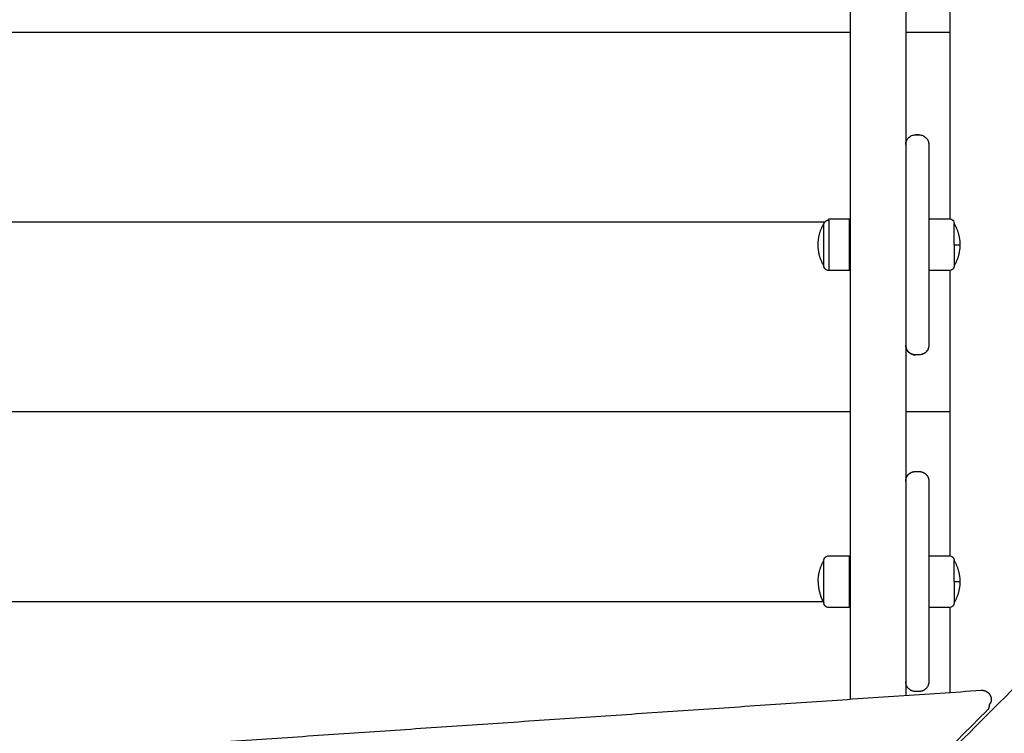
# Model space of a CAD drawing. Units: millimetres. Extents: x -5 to 14.3, y 1.9 to 19.6.
# Drawn here: x 9.7 to 10.2, y 6.6 to 7 of the extents above; entities that cross this region are included whole.
import ezdxf

# ---------------------------------------------------------------- set-up
doc = ezdxf.new("R2010")
doc.units = ezdxf.units.MM
doc.layers.add('DIASTASEIS', color=253, linetype='Continuous', lineweight=5)
doc.layers.add('Make2D$Visible$Curves', color=7, linetype='Continuous', true_color=0x000000)
doc.styles.get("Standard").update_dxf_attribs({"font": 'ARIALN.TTF'})
doc.dimstyles.new('STANDARD_ACAD', dxfattribs={"dimtxt": 0.18, "dimasz": 0.15, "dimexe": 0.18, "dimexo": 0.0625, "dimgap": 0.09, "dimtad": 0, "dimtih": 1, "dimtoh": 1, "dimzin": 0, "dimdsep": 46, "dimtxsty": 'Standard', "dimblk": 'OBLIQUE', "dimcen": 0.09, "dimadec": 0, "dimazin": 0, "dimtfac": 1, "dimtofl": 0, "dimtmove": 0, "dimatfit": 3, "dimfxl": 1, "dimtolj": 1, "dimtzin": 0, "dimarcsym": 0})

# ---------------------------------------------------------------- blocks, each defined once
blk = doc.blocks.new('_Oblique')
at = {"color": 0, "linetype": 'ByBlock', "lineweight": -2, "transparency": 16777216}
blk.add_line((-0.5, -0.5), (0.5, 0.5), dxfattribs=at)
blk = doc.blocks.new('*D11')
at = {"layer": 'Defpoints', "color": 0}
for p in [(9.07861, 9.45086), (1.60854, 3.92443), (10.26297, 3.92443)]:
    blk.add_point(p, dxfattribs=at)
at = {"layer": 'DIASTASEIS', "color": 0, "lineweight": -2}
for p, q in [((9.01611, 9.45086), (1.42854, 9.45086)), ((1.60854, 9.45086), (1.60854, 6.86955)), ((1.60854, 3.92443), (1.60854, 6.50574)), ((10.20047, 3.92443), (1.42854, 3.92443))]:
    blk.add_line(p, q, dxfattribs=at)
at = {"layer": 'DIASTASEIS', "color": 0, "linetype": 'ByBlock', "lineweight": -2, "xscale": 0.15, "yscale": 0.15, "zscale": 0.15}
for p, rotation in [((1.60854, 9.45086), 90), ((1.60854, 3.92443), 270)]:
    blk.add_blockref('_Oblique', p, dxfattribs=dict(at, rotation=rotation))
at = {"layer": 'DIASTASEIS', "color": 0, "insert": (1.60854, 6.68765), "char_height": 0.18, "attachment_point": 5}
blk.add_mtext('\\A1;\\A1;5.50', dxfattribs=at)
blk = doc.blocks.new('*D12')
at = {"layer": 'Defpoints', "color": 0}
for p in [(12.73144, 11.40877), (12.73144, 6.43147), (4.27346, 6.34346)]:
    blk.add_point(p, dxfattribs=at)
at = {"layer": 'DIASTASEIS', "color": 0, "lineweight": -2}
for p, q in [((4.27346, 6.40596), (4.27346, 11.58877)), ((12.73144, 6.49397), (12.73144, 11.58877)), ((4.27346, 11.40877), (8.22097, 11.40877)), ((12.73144, 11.40877), (8.78393, 11.40877))]:
    blk.add_line(p, q, dxfattribs=at)
at = {"layer": 'DIASTASEIS', "color": 0, "linetype": 'ByBlock', "lineweight": -2, "xscale": 0.15, "yscale": 0.15, "zscale": 0.15, "rotation": 180}
blk.add_blockref('_Oblique', (4.27346, 11.40877), dxfattribs=at)
at = {"layer": 'DIASTASEIS', "color": 0, "linetype": 'ByBlock', "lineweight": -2, "xscale": 0.15, "yscale": 0.15, "zscale": 0.15}
blk.add_blockref('_Oblique', (12.73144, 11.40877), dxfattribs=at)
at = {"layer": 'DIASTASEIS', "color": 0, "insert": (8.50245, 11.40877), "char_height": 0.18, "attachment_point": 5}
blk.add_mtext('\\A1;\\A1;8.50', dxfattribs=at)
blk = doc.blocks.new('*D15')
at = {"layer": 'Defpoints', "color": 0}
for p in [(14.23144, 12.3623), (2.27346, 6.05346), (14.23144, 6.05346)]:
    blk.add_point(p, dxfattribs=at)
at = {"layer": 'DIASTASEIS', "color": 0, "lineweight": -2}
for p, q in [((2.27346, 6.11596), (2.27346, 12.5423)), ((14.23144, 6.11596), (14.23144, 12.5423)), ((2.27346, 12.3623), (7.92057, 12.3623)), ((14.23144, 12.3623), (8.58433, 12.3623))]:
    blk.add_line(p, q, dxfattribs=at)
at = {"layer": 'DIASTASEIS', "color": 0, "linetype": 'ByBlock', "lineweight": -2, "xscale": 0.15, "yscale": 0.15, "zscale": 0.15, "rotation": 180}
blk.add_blockref('_Oblique', (2.27346, 12.3623), dxfattribs=at)
at = {"layer": 'DIASTASEIS', "color": 0, "linetype": 'ByBlock', "lineweight": -2, "xscale": 0.15, "yscale": 0.15, "zscale": 0.15}
blk.add_blockref('_Oblique', (14.23144, 12.3623), dxfattribs=at)
at = {"layer": 'DIASTASEIS', "color": 0, "insert": (8.25245, 12.3623), "char_height": 0.18, "attachment_point": 5}
blk.add_mtext('\\A1;\\A1;12.00', dxfattribs=at)
blk = doc.blocks.new('*D16')
at = {"layer": 'Defpoints', "color": 0}
for p in [(9.66559, 10.93883), (0.7995, 1.92623), (10.55697, 1.92623)]:
    blk.add_point(p, dxfattribs=at)
at = {"layer": 'DIASTASEIS', "color": 0, "lineweight": -2}
for p, q in [((9.60309, 10.93883), (0.6195, 10.93883)), ((0.7995, 10.93883), (0.7995, 6.61443)), ((0.7995, 1.92623), (0.7995, 6.25063)), ((10.49447, 1.92623), (0.6195, 1.92623))]:
    blk.add_line(p, q, dxfattribs=at)
at = {"layer": 'DIASTASEIS', "color": 0, "linetype": 'ByBlock', "lineweight": -2, "xscale": 0.15, "yscale": 0.15, "zscale": 0.15}
for p, rotation in [((0.7995, 10.93883), 90), ((0.7995, 1.92623), 270)]:
    blk.add_blockref('_Oblique', p, dxfattribs=dict(at, rotation=rotation))
at = {"layer": 'DIASTASEIS', "color": 0, "insert": (0.7995, 6.43253), "char_height": 0.18, "attachment_point": 5}
blk.add_mtext('\\A1;\\A1;9.00', dxfattribs=at)
blk = doc.blocks.new('KATOPSH_S140A')
at = {"layer": 'Make2D$Visible$Curves', "color": 0, "lineweight": -3}
for points in [[(11.1989, 30.115), (11.1989, 29.83561), (11.1989, 29.55622)], [(11.2279, 30.115), (11.2279, 29.83659), (11.2279, 29.55819)], [(11.2509, 29.90932), (11.2509, 29.90661), (11.2509, 29.90391)], [(10.3329, 29.90391), (10.7659, 29.90391), (11.1989, 29.90391)], [(11.2279, 29.90391), (11.2394, 29.90391), (11.2509, 29.90391)], [(11.2509, 29.89981), (11.2509, 29.85801), (11.2509, 29.8162)], [(11.2329, 29.85029), (11.2339, 29.85029), (11.2349, 29.85029)], [(11.2349, 29.85028), (11.2339, 29.85028), (11.2329, 29.85028)], [(11.2399, 29.83779), (11.2399, 29.82326), (11.2399, 29.80874)], [(11.1877, 29.80654), (11.19305, 29.80654), (11.1984, 29.80654)], [(11.2399, 29.80654), (11.24525, 29.80654), (11.2506, 29.80654)], [(11.2509, 29.81039), (11.2509, 29.80845), (11.2509, 29.80652)], [(10.34605, 29.80499), (10.7659, 29.80499), (11.18575, 29.80499)], [(11.1984, 29.80499), (11.19865, 29.80499), (11.1989, 29.80499)], [(11.2399, 29.79735), (11.2399, 29.77457), (11.2399, 29.75178)], [(11.1984, 29.77954), (11.19305, 29.77954), (11.1877, 29.77954)], [(11.2506, 29.77954), (11.24525, 29.77954), (11.2399, 29.77954)], [(11.2509, 29.77956), (11.2509, 29.74842), (11.2509, 29.71729)], [(11.2349, 29.73567), (11.2339, 29.73567), (11.2329, 29.73567)], [(11.2349, 29.73566), (11.2339, 29.73566), (11.2329, 29.73566)], [(11.2509, 29.71147), (11.2509, 29.70877), (11.2509, 29.70607)], [(10.3329, 29.70607), (10.7659, 29.70607), (11.1989, 29.70607)], [(11.2279, 29.70607), (11.2394, 29.70607), (11.2509, 29.70607)], [(11.2509, 29.70197), (11.2509, 29.66647), (11.2509, 29.63097)], [(11.2329, 29.67486), (11.2339, 29.67486), (11.2349, 29.67486)], [(11.2399, 29.66986), (11.2399, 29.65977), (11.2399, 29.64969)], [(11.2399, 29.63469), (11.2399, 29.61748), (11.2399, 29.60028)], [(11.1877, 29.63098), (11.19305, 29.63098), (11.1984, 29.63098)], [(11.2399, 29.63098), (11.24525, 29.63098), (11.2506, 29.63098)], [(10.34698, 29.60715), (10.7659, 29.60715), (11.18482, 29.60715)], [(11.1984, 29.60715), (11.19865, 29.60715), (11.1989, 29.60715)], [(11.12868, 29.40637), (11.22783, 29.50552), (11.32697, 29.60467)], [(11.1984, 29.60398), (11.19305, 29.60398), (11.1877, 29.60398)], [(11.2506, 29.60398), (11.24525, 29.60398), (11.2399, 29.60398)], [(11.2509, 29.60305), (11.2509, 29.5814), (11.2509, 29.55975)], [(11.2399, 29.58528), (11.2399, 29.57526), (11.2399, 29.56524)], [(11.15979, 29.37526), (11.25894, 29.47441), (11.35809, 29.57356)], [(10.58129, 29.51428), (10.92422, 29.53757), (11.26715, 29.56085)], [(11.2349, 29.56024), (11.2339, 29.56024), (11.2329, 29.56024)], [(11.27102, 29.5511), (11.02023, 29.3003), (10.76944, 29.04951)], [(11.27142, 29.55343), (11.27142, 29.55281), (11.27142, 29.5522)]]:
    blk.add_open_spline(points, degree=2, dxfattribs=at)
for points, weights in [([(11.2509, 29.91514), (11.2509, 29.91022), (11.2509, 29.90932)], [1, 0.707106781187, 1]), ([(11.2509, 29.90391), (11.2509, 29.90391), (11.2509, 29.89981)], [0.936413880447, 0.743396058596, 1]), ([(11.2399, 29.84529), (11.2399, 29.84529), (11.2399, 29.83779)], [1, 0.866025403782, 1]), ([(11.2509, 29.8162), (11.2509, 29.81129), (11.2509, 29.81039)], [1, 0.707106781187, 1]), ([(11.1852, 29.8035), (11.1852, 29.80588), (11.1877, 29.80588)], [1, 0.707106781187, 1]), ([(11.1877, 29.80588), (11.1877, 29.80654), (11.1877, 29.80654)], [1, 0.987688340595, 1]), ([(11.1877, 29.80588), (11.1877, 29.80285), (11.1877, 29.79304)], [0.902750176793, 0.768672871434, 1]), ([(11.1984, 29.80654), (11.1984, 29.80654), (11.1984, 29.79304)], [1, 0.707106781187, 1]), ([(11.2399, 29.80874), (11.2399, 29.80336), (11.2399, 29.79735)], [1, 0.923879532506, 1]), ([(11.1822, 29.79304), (11.1822, 29.79895), (11.1852, 29.80404)], [1, 0.964763821238, 1]), ([(11.1852, 29.8035), (11.1852, 29.80404), (11.1852, 29.80404)], [1, 0.9633681757, 0.95135967021]), ([(11.1852, 29.79304), (11.1852, 29.80103), (11.1852, 29.8035)], [1, 0.809016994375, 1]), ([(11.2531, 29.80404), (11.2561, 29.79895), (11.2561, 29.79304)], [1, 0.964763821238, 1]), ([(11.1852, 29.78204), (11.1822, 29.78713), (11.1822, 29.79304)], [1, 0.964763821238, 1]), ([(11.1852, 29.78204), (11.1852, 29.78204), (11.1852, 29.79304)], [1, 0.707106781187, 1]), ([(11.1877, 29.79304), (11.1877, 29.78323), (11.1877, 29.7802)], [1, 0.809016994375, 1]), ([(11.1984, 29.79304), (11.1984, 29.77954), (11.1984, 29.77954)], [1, 0.707106781187, 1]), ([(11.2531, 29.79304), (11.2531, 29.78505), (11.2531, 29.78258)], [1, 0.809016994375, 1]), ([(11.2531, 29.79304), (11.2561, 29.79304), (11.2561, 29.79304)], [1, 0.964763821238, 1]), ([(11.2561, 29.79304), (11.2561, 29.78713), (11.2531, 29.78204)], [1, 0.964763821238, 1]), ([(11.2531, 29.78258), (11.2531, 29.78204), (11.2531, 29.78204)], [1, 0.987688340595, 1]), ([(11.2399, 29.75178), (11.2399, 29.74066), (11.2399, 29.74066)], [1, 0.793353340175, 1]), ([(11.2279, 29.74066), (11.22791, 29.73567), (11.2329, 29.73567)], [0.999215848982, 0.707499382949, 1]), ([(11.2399, 29.74066), (11.23989, 29.73567), (11.2349, 29.73567)], [0.999216534391, 0.707499039324, 1]), ([(11.2509, 29.71729), (11.2509, 29.71237), (11.2509, 29.71147)], [1, 0.707106781187, 1]), ([(11.2509, 29.70607), (11.2509, 29.70607), (11.2509, 29.70197)], [0.936413880447, 0.743396058596, 1]), ([(11.2399, 29.66986), (11.2399, 29.66986), (11.2399, 29.66986)], [1, 0.999898016415, 1]), ([(11.2399, 29.64969), (11.2399, 29.64927), (11.2399, 29.63469)], [1, 0.717133102573, 1]), ([(11.1822, 29.61748), (11.1822, 29.62339), (11.1852, 29.62848)], [1, 0.964763821238, 1]), ([(11.1852, 29.62795), (11.1852, 29.62848), (11.1852, 29.62848)], [1, 0.987688340595, 1]), ([(11.1852, 29.61748), (11.1852, 29.62548), (11.1852, 29.62795)], [1, 0.809016994375, 1]), ([(11.1984, 29.63098), (11.1984, 29.63098), (11.1984, 29.61748)], [1, 0.707106781187, 1]), ([(11.2531, 29.62848), (11.2561, 29.62339), (11.2561, 29.61748)], [1, 0.964763821238, 1]), ([(11.1822, 29.61748), (11.1822, 29.61359), (11.18355, 29.60994)], [1, 0.976509214158, 0.984339476106]), ([(11.1852, 29.60648), (11.1852, 29.60648), (11.1852, 29.61748)], [1, 0.707106781187, 1]), ([(11.1984, 29.61748), (11.1984, 29.60398), (11.1984, 29.60398)], [1, 0.707106781187, 1]), ([(11.2531, 29.61748), (11.2531, 29.60949), (11.2531, 29.60702)], [1, 0.809016994375, 1]), ([(11.2531, 29.61748), (11.2561, 29.61748), (11.2561, 29.61748)], [1, 0.964763821238, 1]), ([(11.2561, 29.61748), (11.2561, 29.61158), (11.2531, 29.60648)], [1, 0.964763821238, 1]), ([(11.18456, 29.60765), (11.18399, 29.60877), (11.18355, 29.60994)], [0.992774441465, 0.986892349589, 0.984339476106]), ([(11.18456, 29.60765), (11.18486, 29.60706), (11.1852, 29.60648)], [0.992774441465, 0.99591322753, 1]), ([(11.2531, 29.60702), (11.2531, 29.60648), (11.2531, 29.60648)], [1, 0.9633681757, 0.95135967021]), ([(11.2509, 29.604), (11.2509, 29.60354), (11.2509, 29.60305)], [0.931706260873, 0.960535738987, 1]), ([(11.2399, 29.60028), (11.2399, 29.5857), (11.2399, 29.58528)], [1, 0.717133102573, 1]), ([(11.2329, 29.56024), (11.2279, 29.56024), (11.2279, 29.56524)], [1, 0.707106781187, 1]), ([(11.2399, 29.56524), (11.2399, 29.56024), (11.2349, 29.56024)], [1, 0.707106781167, 1]), ([(11.2329, 29.56024), (11.2329, 29.56024), (11.2329, 29.56024)], [1, 0.996078844855, 0.992375466863]), ([(11.2349, 29.56024), (11.2349, 29.56024), (11.2349, 29.56024)], [1, 0.996078844855, 0.992375466863]), ([(11.27249, 29.55586), (11.27249, 29.5545), (11.27142, 29.55343)], [0.743433973712, 0.814737867912, 1]), ([(11.27102, 29.5511), (11.27142, 29.55149), (11.27142, 29.5522)], [0.877828945875, 0.913177821513, 1])]:
    blk.add_rational_spline(points, weights, degree=2, dxfattribs=at)
for points, knots in [([(11.2279, 29.84529), (11.2279, 29.84529), (11.2279, 29.8453), (11.2279, 29.84531), (11.2279, 29.84532), (11.2279, 29.84534), (11.2279, 29.84535), (11.2279, 29.84539), (11.2279, 29.84541), (11.2279, 29.84549), (11.22791, 29.84554), (11.22792, 29.84569), (11.22792, 29.84579), (11.22795, 29.84599), (11.22796, 29.8461), (11.22804, 29.84652), (11.22813, 29.84683), (11.2285, 29.84776), (11.22888, 29.84834), (11.22936, 29.84882), (11.22985, 29.84931), (11.23042, 29.84969), (11.23165, 29.85017), (11.23227, 29.85029), (11.2329, 29.85029)], [0, 0, 0, 0, 0.014008, 0.014008, 0.032686, 0.032686, 0.070041, 0.070041, 0.144751, 0.144751, 0.294183, 0.294183, 0.599986, 0.599986, 0.912367, 0.912367, 1.88596, 1.88596, 3.942841, 3.942841, 3.942841, 5.99839, 5.99839, 7.895236, 7.895236, 7.895236, 7.895236]), ([(11.2349, 29.85029), (11.23553, 29.85029), (11.23615, 29.85017), (11.23738, 29.84969), (11.23795, 29.84931), (11.23844, 29.84882), (11.23892, 29.84834), (11.2393, 29.84776), (11.23967, 29.84683), (11.23976, 29.84652), (11.23984, 29.8461), (11.23985, 29.84599), (11.23988, 29.84579), (11.23989, 29.84569), (11.23989, 29.84554), (11.2399, 29.84549), (11.2399, 29.84541), (11.2399, 29.84539), (11.2399, 29.84535), (11.2399, 29.84534), (11.2399, 29.84532), (11.2399, 29.84531), (11.2399, 29.84531), (11.2399, 29.84529), (11.2399, 29.84529)], [0, 0, 0, 0, 1.896846, 1.896846, 3.952395, 3.952395, 3.952395, 6.016603, 6.016603, 6.993663, 6.993663, 7.307157, 7.307157, 7.614049, 7.614049, 7.764013, 7.764013, 7.838992, 7.838992, 7.876484, 7.876484, 7.89523, 7.89523, 7.895236, 7.895236, 7.895236, 7.895236]), ([(11.2506, 29.80654), (11.25092, 29.80654), (11.25123, 29.80648), (11.25184, 29.80624), (11.25213, 29.80605), (11.25237, 29.80581), (11.25261, 29.80557), (11.2528, 29.80528), (11.25298, 29.80481), (11.25303, 29.80465), (11.25307, 29.80444), (11.25308, 29.80439), (11.25309, 29.80429), (11.25309, 29.80424), (11.2531, 29.80416), (11.2531, 29.80414), (11.2531, 29.8041), (11.2531, 29.80409), (11.2531, 29.80407), (11.2531, 29.80406), (11.2531, 29.80406), (11.2531, 29.80405), (11.2531, 29.80405), (11.2531, 29.80405), (11.2531, 29.80404), (11.2531, 29.80404), (11.2531, 29.80404)], [0, 0, 0, 0, 0.948423, 0.948423, 1.976198, 1.976198, 1.976198, 3.005855, 3.005855, 3.493227, 3.493227, 3.649603, 3.649603, 3.802685, 3.802685, 3.87749, 3.87749, 3.91489, 3.91489, 3.933592, 3.933592, 3.942943, 3.942943, 3.947618, 3.947618, 3.947618, 3.947618, 3.947618, 3.947618]), ([(11.1877, 29.77954), (11.18739, 29.77954), (11.18707, 29.7796), (11.18646, 29.77984), (11.18617, 29.78003), (11.18593, 29.78027), (11.18569, 29.78051), (11.1855, 29.7808), (11.18532, 29.78127), (11.18527, 29.78143), (11.18523, 29.78164), (11.18522, 29.78169), (11.18521, 29.78179), (11.18521, 29.78184), (11.1852, 29.78192), (11.1852, 29.78194), (11.1852, 29.78198), (11.1852, 29.78199), (11.1852, 29.78201), (11.1852, 29.78201), (11.1852, 29.78202), (11.1852, 29.78203), (11.1852, 29.78203), (11.1852, 29.78204), (11.1852, 29.78204)], [0, 0, 0, 0, 0.948423, 0.948423, 1.976198, 1.976198, 1.976198, 3.008303, 3.008303, 3.496834, 3.496834, 3.653581, 3.653581, 3.807027, 3.807027, 3.882009, 3.882009, 3.919499, 3.919499, 3.938245, 3.938245, 3.947618, 3.947618, 3.947618, 3.947618, 3.947618, 3.947618]), ([(11.2531, 29.78204), (11.2531, 29.78204), (11.2531, 29.78203), (11.2531, 29.78203), (11.2531, 29.78202), (11.2531, 29.78201), (11.2531, 29.78201), (11.2531, 29.78199), (11.2531, 29.78198), (11.2531, 29.78194), (11.2531, 29.78192), (11.25309, 29.78184), (11.25309, 29.78179), (11.25308, 29.78169), (11.25307, 29.78164), (11.25303, 29.78143), (11.25298, 29.78127), (11.2528, 29.7808), (11.25261, 29.78051), (11.25237, 29.78027), (11.25213, 29.78003), (11.25184, 29.77984), (11.25123, 29.7796), (11.25092, 29.77954), (11.2506, 29.77954)], [0, 0, 0, 0, 0, 0, 0.009372, 0.009372, 0.028116, 0.028116, 0.065605, 0.065605, 0.140587, 0.140587, 0.294034, 0.294034, 0.450781, 0.450781, 0.939313, 0.939313, 1.971421, 1.971421, 1.971421, 2.999195, 2.999195, 3.947618, 3.947618, 3.947618, 3.947618]), ([(11.1852, 29.62848), (11.1852, 29.62849), (11.1852, 29.62849), (11.1852, 29.6285), (11.1852, 29.6285), (11.1852, 29.62851), (11.1852, 29.62852), (11.1852, 29.62853), (11.1852, 29.62855), (11.1852, 29.62858), (11.1852, 29.62861), (11.18521, 29.62868), (11.18521, 29.62873), (11.18522, 29.62884), (11.18523, 29.62889), (11.18527, 29.6291), (11.18532, 29.62925), (11.1855, 29.62972), (11.18569, 29.63001), (11.18593, 29.63025), (11.18617, 29.63049), (11.18646, 29.63068), (11.18707, 29.63092), (11.18739, 29.63098), (11.1877, 29.63098)], [0, 0, 0, 0, 0.007004, 0.007004, 0.016343, 0.016343, 0.03502, 0.03502, 0.072375, 0.072375, 0.147091, 0.147091, 0.299993, 0.299993, 0.456184, 0.456184, 0.94298, 0.94298, 1.971421, 1.971421, 1.971421, 2.999195, 2.999195, 3.947618, 3.947618, 3.947618, 3.947618]), ([(11.2506, 29.63098), (11.25092, 29.63098), (11.25123, 29.63092), (11.25184, 29.63068), (11.25213, 29.63049), (11.25237, 29.63025), (11.25261, 29.63001), (11.2528, 29.62972), (11.25298, 29.62925), (11.25303, 29.6291), (11.25307, 29.62889), (11.25308, 29.62884), (11.25309, 29.62873), (11.25309, 29.62868), (11.2531, 29.62861), (11.2531, 29.62858), (11.2531, 29.62855), (11.2531, 29.62853), (11.2531, 29.62852), (11.2531, 29.62851), (11.2531, 29.6285), (11.2531, 29.6285), (11.2531, 29.62849), (11.2531, 29.62848), (11.2531, 29.62848)], [0, 0, 0, 0, 0.948423, 0.948423, 1.976198, 1.976198, 1.976198, 3.008303, 3.008303, 3.496834, 3.496834, 3.653581, 3.653581, 3.807027, 3.807027, 3.882009, 3.882009, 3.919499, 3.919499, 3.938245, 3.938245, 3.947618, 3.947618, 3.947618, 3.947618, 3.947618, 3.947618]), ([(11.1877, 29.60398), (11.18739, 29.60398), (11.18707, 29.60404), (11.18646, 29.60429), (11.18617, 29.60447), (11.18593, 29.60472), (11.18569, 29.60496), (11.1855, 29.60525), (11.18532, 29.60571), (11.18527, 29.60587), (11.18523, 29.60608), (11.18522, 29.60613), (11.18521, 29.60623), (11.18521, 29.60628), (11.1852, 29.60636), (11.1852, 29.60638), (11.1852, 29.60642), (11.1852, 29.60643), (11.1852, 29.60645), (11.1852, 29.60646), (11.1852, 29.60647), (11.1852, 29.60647), (11.1852, 29.60648), (11.1852, 29.60648), (11.1852, 29.60648)], [0, 0, 0, 0, 0.948423, 0.948423, 1.976198, 1.976198, 1.976198, 3.004636, 3.004636, 3.491431, 3.491431, 3.647621, 3.647621, 3.800522, 3.800522, 3.875238, 3.875238, 3.912594, 3.912594, 3.931274, 3.931274, 3.940613, 3.940613, 3.947618, 3.947618, 3.947618, 3.947618]), ([(11.2531, 29.60648), (11.2531, 29.60648), (11.2531, 29.60648), (11.2531, 29.60647), (11.2531, 29.60647), (11.2531, 29.60646), (11.2531, 29.60645), (11.2531, 29.60643), (11.2531, 29.60642), (11.2531, 29.60638), (11.2531, 29.60636), (11.25309, 29.60628), (11.25309, 29.60623), (11.25308, 29.60613), (11.25307, 29.60608), (11.25303, 29.60587), (11.25298, 29.60571), (11.2528, 29.60525), (11.25261, 29.60496), (11.25237, 29.60472), (11.25213, 29.60447), (11.25184, 29.60429), (11.25123, 29.60404), (11.25092, 29.60398), (11.2506, 29.60398)], [0, 0, 0, 0, 0.007004, 0.007004, 0.016343, 0.016343, 0.03502, 0.03502, 0.072375, 0.072375, 0.147091, 0.147091, 0.299993, 0.299993, 0.456184, 0.456184, 0.94298, 0.94298, 1.971421, 1.971421, 1.971421, 2.999195, 2.999195, 3.947618, 3.947618, 3.947618, 3.947618])]:
    blk.add_open_spline(points, degree=3, knots=knots, dxfattribs=at)
for points, weights, degree, knots in [([(11.2531, 29.79304), (11.2531, 29.79478), (11.2531, 29.79644), (11.2531, 29.80077), (11.2531, 29.80284), (11.2531, 29.80404), (11.2531, 29.80404)], [0.902750339224, 0.938434049875, 1, 0.853553390593, 0.853553390593, 0.853553390593, 0.902750339224], 2, [14.394431, 14.394431, 14.394431, 18.225397, 18.225397, 27.338095, 27.338095, 32.619828, 32.619828, 32.619828]), ([(11.2329, 29.73566), (11.23228, 29.73566), (11.23166, 29.73578), (11.23106, 29.73601), (11.23043, 29.73626), (11.22985, 29.73664), (11.22936, 29.73713), (11.22888, 29.73761), (11.2285, 29.73819), (11.22813, 29.73912), (11.22804, 29.73943), (11.22796, 29.73985), (11.22795, 29.73996), (11.22792, 29.74016), (11.22792, 29.74026), (11.22791, 29.74041), (11.2279, 29.74046), (11.2279, 29.74054), (11.2279, 29.74056), (11.2279, 29.7406), (11.2279, 29.74061), (11.2279, 29.74063), (11.2279, 29.74064), (11.2279, 29.74065), (11.2279, 29.74066), (11.2279, 29.74066)], [0.990350617852, 0.942006120982, 0.90574774833, 0.881575499895, 0.85740325146, 0.845317127242, 0.845317127242, 0.845317127242, 0.845317127242, 0.845317127242, 0.845317127242, 0.845317127242, 0.845317127242, 0.845317127242, 0.845317127242, 0.845317127242, 0.845317127242, 0.845317127242, 0.845317127242, 0.845317127242, 0.845317127242, 0.845317127242, 0.845317127242, 0.845317127242, 0.845317127242, 0.845317127242], 3, [0, 0, 0, 0, 1.895974, 1.895974, 1.895974, 3.952395, 3.952395, 3.952395, 6.009271, 6.009271, 6.982861, 6.982861, 7.295242, 7.295242, 7.601044, 7.601044, 7.750475, 7.750475, 7.825189, 7.825189, 7.862547, 7.862547, 7.881227, 7.881227, 7.895236, 7.895236, 7.895236, 7.895236]), ([(11.2399, 29.74066), (11.2399, 29.74066), (11.2399, 29.74065), (11.2399, 29.74064), (11.2399, 29.74063), (11.2399, 29.74061), (11.2399, 29.7406), (11.2399, 29.74056), (11.2399, 29.74054), (11.2399, 29.74046), (11.23989, 29.74041), (11.23989, 29.74026), (11.23988, 29.74016), (11.23985, 29.73996), (11.23984, 29.73985), (11.23976, 29.73943), (11.23967, 29.73912), (11.2393, 29.73819), (11.23892, 29.73761), (11.23844, 29.73713), (11.23795, 29.73664), (11.23737, 29.73626), (11.23674, 29.73601), (11.23614, 29.73578), (11.23552, 29.73566), (11.2349, 29.73566)], [1, 1, 1, 1, 1, 1, 1, 1, 1, 1, 1, 1, 1, 1, 1, 1, 1, 1, 1, 1, 1, 1.01429773966, 1.04289321899, 1.07148869831, 1.1143819173, 1.17157287595], 3, [0, 0, 0, 0, 0.014008, 0.014008, 0.032686, 0.032686, 0.070041, 0.070041, 0.144751, 0.144751, 0.294183, 0.294183, 0.599986, 0.599986, 0.912367, 0.912367, 1.88596, 1.88596, 3.942841, 3.942841, 3.942841, 5.999262, 5.999262, 5.999262, 7.895236, 7.895236, 7.895236, 7.895236]), ([(11.2279, 29.66986), (11.2279, 29.66987), (11.2279, 29.66988), (11.2279, 29.66989), (11.2279, 29.66989), (11.2279, 29.66991), (11.2279, 29.66992), (11.2279, 29.66996), (11.2279, 29.66999), (11.2279, 29.67006), (11.22791, 29.67011), (11.22792, 29.67026), (11.22792, 29.67036), (11.22795, 29.67057), (11.22796, 29.67067), (11.22804, 29.67109), (11.22813, 29.6714), (11.2285, 29.67234), (11.22888, 29.67291), (11.22936, 29.6734), (11.22985, 29.67389), (11.23043, 29.67426), (11.23106, 29.67451), (11.23166, 29.67475), (11.23228, 29.67486), (11.2329, 29.67486)], [1, 1, 1, 1, 1, 1, 1, 1, 1, 1, 1, 1, 1, 1, 1, 1, 1, 1, 1, 1, 1, 1.01429773966, 1.04289321899, 1.07148869831, 1.1143819173, 1.17157287595], 3, [0, 0, 0, 0, 0.014008, 0.014008, 0.032686, 0.032686, 0.070041, 0.070041, 0.144751, 0.144751, 0.294183, 0.294183, 0.599986, 0.599986, 0.912367, 0.912367, 1.88596, 1.88596, 3.942841, 3.942841, 3.942841, 5.999262, 5.999262, 5.999262, 7.895236, 7.895236, 7.895236, 7.895236]), ([(11.2349, 29.67486), (11.23552, 29.67486), (11.23614, 29.67475), (11.23674, 29.67451), (11.23737, 29.67426), (11.23795, 29.67389), (11.23844, 29.6734), (11.23892, 29.67291), (11.2393, 29.67234), (11.23967, 29.6714), (11.23976, 29.67109), (11.23984, 29.67067), (11.23985, 29.67057), (11.23988, 29.67036), (11.23989, 29.67026), (11.23989, 29.67011), (11.2399, 29.67006), (11.2399, 29.66999), (11.2399, 29.66996), (11.2399, 29.66992), (11.2399, 29.66991), (11.2399, 29.66989), (11.2399, 29.66989), (11.2399, 29.66988), (11.2399, 29.66987), (11.2399, 29.66986)], [0.990350617852, 0.942006120982, 0.90574774833, 0.881575499895, 0.85740325146, 0.845317127242, 0.845317127242, 0.845317127242, 0.845317127242, 0.845317127242, 0.845317127242, 0.845317127242, 0.845317127242, 0.845317127242, 0.845317127242, 0.845317127242, 0.845317127242, 0.845317127242, 0.845317127242, 0.845317127242, 0.845317127242, 0.845317127242, 0.845317127242, 0.845317127242, 0.845317127242, 0.845317127242], 3, [0, 0, 0, 0, 1.895974, 1.895974, 1.895974, 3.952395, 3.952395, 3.952395, 6.009271, 6.009271, 6.982861, 6.982861, 7.295242, 7.295242, 7.601044, 7.601044, 7.750475, 7.750475, 7.825189, 7.825189, 7.862547, 7.862547, 7.881227, 7.881227, 7.895236, 7.895236, 7.895236, 7.895236]), ([(11.2531, 29.61748), (11.2531, 29.61923), (11.2531, 29.62088), (11.2531, 29.62522), (11.2531, 29.62729), (11.2531, 29.62848), (11.2531, 29.62848)], [0.902750339224, 0.938434049875, 1, 0.853553390593, 0.853553390593, 0.853553390593, 0.902750339224], 2, [14.394431, 14.394431, 14.394431, 18.225397, 18.225397, 27.338095, 27.338095, 32.619828, 32.619828, 32.619828]), ([(11.26715, 29.56085), (11.26837, 29.56094), (11.26948, 29.56045), (11.27065, 29.55994), (11.27144, 29.55893), (11.27222, 29.55792), (11.27242, 29.55666), (11.27249, 29.55627), (11.27249, 29.55586)], [0.967743285816, 0.91334425357, 0.91334425357, 0.91334425357, 0.972804506588, 0.91334425357, 0.91334425357, 0.91334425357, 0.919256729254], 2, [0.109821, 0.109821, 0.109821, 2.524269, 2.524269, 5.048537, 5.048537, 7.572806, 7.572806, 8.368794, 8.368794, 8.368794])]:
    blk.add_rational_spline(points, weights, degree=degree, knots=knots, dxfattribs=at)
blk = doc.blocks.new('S140A')
blk.add_blockref('KATOPSH_S140A', (-1.10393, -22.95902))

msp = doc.modelspace()

# ---------------------------------------------------------------- block references
msp.add_blockref('S140A', (0, 0))

# ---------------------------------------------------------------- dimensions: what is measured, and where the dimension line sits
at = {"layer": 'DIASTASEIS'}
for base, p1, p2, picture, middle in [((14.23144, 12.3623), (2.27346, 6.05346), (14.23144, 6.05346), '*D15', (8.25245, 12.3623)), ((12.73144, 11.40877), (4.27346, 6.34346), (12.73144, 6.43147), '*D12', (8.50245, 11.40877))]:
    dim = msp.add_linear_dim(base=base, p1=p1, p2=p2, text='\\A1;<>0', dimstyle='STANDARD_ACAD', override={"dimdec": 1, "dimtxsty": 'Standard', "dimtmove": 2}, dxfattribs=at)
    dim.commit()
    dim.dimension.update_dxf_attribs({"geometry": picture, "text_midpoint": middle})
for base, p1, p2, picture, middle in [((0.7995, 1.92623), (9.66559, 10.93883), (10.55697, 1.92623), '*D16', (0.7995, 6.43253)), ((1.60854, 3.92443), (9.07861, 9.45086), (10.26297, 3.92443), '*D11', (1.60854, 6.68765))]:
    dim = msp.add_linear_dim(base=base, p1=p1, p2=p2, angle=90, text='\\A1;<>0', dimstyle='STANDARD_ACAD', override={"dimdec": 1, "dimtxsty": 'Standard', "dimtmove": 2}, dxfattribs=at)
    dim.commit()
    dim.dimension.update_dxf_attribs({"geometry": picture, "text_midpoint": middle})

doc.saveas('drawing.dxf')
